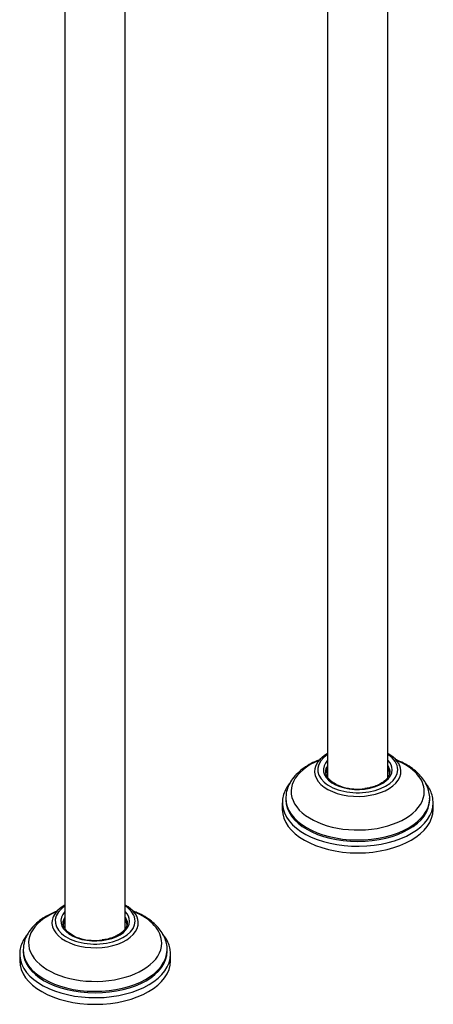
# Model space of a CAD drawing. Units: inches. Extents: x -933 to -50, y -812 to 1123.
# Drawn here: x -376 to -198, y -812 to -387 of the extents above; entities that cross this region are included whole.
import ezdxf

# ---------------------------------------------------------------- set-up
doc = ezdxf.new("R2010")
doc.units = ezdxf.units.IN
for name, color, linetype in [('000164', 7, 'Continuous'), ('000168', 7, 'Continuous'), ('000170', 7, 'Continuous'), ('Default', 7, 'Continuous')]:
    doc.layers.add(name, color=color, linetype=linetype)

# ---------------------------------------------------------------- blocks, each defined once
blk = doc.blocks.new('SE15')
at = {"layer": '000164', "color": 7, "linetype": 'Continuous', "ltscale": 25.4}
for p, q in [((-356.74, -198.01), (-356.74, -779.5)), ((-330.74, -779.48), (-330.74, -198.01)), ((-243.6, -247.01), (-243.6, -714.18)), ((-217.6, -714.16), (-217.6, -256.75))]:
    blk.add_line(p, q, dxfattribs=at)
at = {"layer": '000168', "color": 7, "linetype": 'Continuous', "ltscale": 25.4}
for p, q in [((-263.1, -725.26), (-263.1, -728.12)), ((-261.6, -723.39), (-261.6, -724.04)), ((-199.6, -724.04), (-199.6, -723.39)), ((-198.1, -728.12), (-198.1, -725.26)), ((-374.74, -788.71), (-374.74, -789.36)), ((-312.74, -789.36), (-312.74, -788.71)), ((-376.24, -790.58), (-376.24, -793.44)), ((-311.24, -793.44), (-311.24, -790.58))]:
    blk.add_line(p, q, dxfattribs=at)
for centre, radius, start, end in [((-230.6, -740.35), 36.09, 119.3382, 120.1154), ((-230.6, -740.35), 36.09, 59.8856, 60.6703), ((-233.22, -704.99), 13.99, 242.2436, 254.6382), ((-230.75, -696.67), 22.66, 254.2, 278.2021), ((-343.74, -805.67), 36.09, 119.3382, 120.1154), ((-343.74, -805.67), 36.09, 59.8856, 60.6703), ((-346.36, -770.31), 13.99, 242.2436, 254.6382), ((-343.89, -761.99), 22.66, 254.2, 278.2021)]:
    blk.add_arc(centre, radius, start, end, dxfattribs=at)
for centre, major_axis, start_param, end_param in [((-230.6, -710.98), (17.21, 0), 2.426962, 6.283185), ((-230.6, -711.74), (-18.6, 0), 5.486187, 6.283185), ((-230.6, -711.74), (-18.6, 0), 3.176289, 3.938591), ((-230.6, -710.98), (17.21, 0), 0, 0.714631), ((-230.6, -720.43), (28.69, 0), 2.188971, 6.283185), ((-230.6, -710.98), (14.8, 0), 2.643647, 6.283185), ((-230.6, -711.92), (13.81, 0), 2.797669, 2.842707), ((-230.6, -710.98), (14.8, 0), 0, 0.497945), ((-230.6, -711.92), (13.81, 0), 0.239957, 0.343923), ((-230.6, -720.43), (28.69, 0), 0, 0.952622), ((-230.6, -711.74), (-18.6, 0), 0.024485, 3.176289), ((-230.6, -711.74), (-18.6, 0), 0, 0.024485), ((-230.6, -711.92), (13.81, 0), 2.842707, 3.031746), ((-230.6, -714.24), (14.25, 0), 2.719615, 2.818419), ((-230.6, -714.24), (14.25, 0), 0.323174, 0.421978), ((-230.6, -711.92), (13.81, 0), 0.109847, 0.239957), ((-230.6, -725.26), (-32.5, 0), 0, 0.035951), ((-230.6, -725.26), (-32.5, 0), 0.035951, 3.144297), ((-230.6, -723.39), (31, 0), 3.134527, 6.272725), ((-230.6, -724.04), (31, 0), 3.141593, 6.283185), ((-230.6, -723.39), (31, 0), 6.272725, 6.283185), ((-230.6, -728.12), (32.5, 0), 3.141593, 6.283185), ((-343.74, -785.75), (28.69, 0), 2.188971, 6.283185), ((-343.74, -776.3), (17.21, 0), 2.426962, 6.283185), ((-343.74, -777.06), (-18.6, 0), 5.486187, 6.283185), ((-343.74, -776.3), (14.8, 0), 2.643647, 6.283185), ((-343.74, -777.06), (-18.6, 0), 3.176289, 3.938591), ((-343.74, -776.3), (17.21, 0), 0, 0.714631), ((-343.74, -776.3), (14.8, 0), 0, 0.497945), ((-343.74, -785.75), (28.69, 0), 0, 0.952622), ((-343.74, -777.06), (-18.6, 0), 0.024485, 3.176289), ((-343.74, -777.06), (-18.6, 0), 0, 0.024485), ((-343.74, -777.24), (13.81, 0), 2.842707, 3.031746), ((-343.74, -779.56), (14.25, 0), 2.719615, 2.818419), ((-343.74, -777.24), (13.81, 0), 2.797669, 2.842707), ((-343.74, -777.24), (13.81, 0), 0.239957, 0.343923), ((-343.74, -779.56), (14.25, 0), 0.323174, 0.421978), ((-343.74, -777.24), (13.81, 0), 0.109847, 0.239957), ((-343.74, -788.71), (31, 0), 3.134527, 6.272725), ((-343.74, -789.36), (31, 0), 3.141593, 6.283185), ((-343.74, -788.71), (31, 0), 6.272725, 6.283185), ((-343.74, -790.58), (-32.5, 0), 0, 0.035951), ((-343.74, -793.44), (32.5, 0), 3.141593, 6.283185), ((-343.74, -790.58), (-32.5, 0), 0.035951, 3.144297)]:
    blk.add_ellipse(centre, major_axis=major_axis, ratio=0.57735, start_param=start_param, end_param=end_param, dxfattribs=at)
for points, knots in [([(-246.59, -706.52), (-247.13, -706.72), (-248.86, -707.41), (-251.6, -708.76), (-254.6, -710.73), (-257.15, -712.98), (-259.2, -715.49), (-260.64, -718.17), (-261.46, -720.84), (-261.53, -722.42), (-261.55, -723.23)], [0.6801295, 0.6801295, 0.6801295, 0.6801295, 0.7000136, 0.7450826, 0.7904195, 0.8358517, 0.8808931, 0.9248972, 0.9673887, 1, 1, 1, 1]), ([(-199.63, -723.62), (-199.62, -723.5), (-199.52, -722.54), (-199.85, -720.55), (-200.67, -717.94), (-202.06, -715.44), (-203.95, -713.1), (-206.34, -710.94), (-209.19, -709), (-211.94, -707.59), (-213.75, -706.85), (-214.38, -706.61)], [0, 0, 0, 0, 0.004834, 0.0451455, 0.0852524, 0.1258668, 0.1675931, 0.2106085, 0.254652, 0.2992488, 0.3228773, 0.3228773, 0.3228773, 0.3228773]), ([(-239.73, -717.37), (-239.96, -717.27), (-240.84, -716.89), (-242.16, -715.93), (-243.45, -714.63), (-244.22, -713.24), (-244.47, -711.84), (-244.33, -710.64), (-243.94, -709.98), (-243.8, -709.75)], [0, 0, 0, 0, 0.048196, 0.21952, 0.390373, 0.561828, 0.737378, 0.921743, 1, 1, 1, 1]), ([(-217.21, -710.16), (-217.1, -710.36), (-216.8, -710.98), (-216.75, -712.17), (-217.13, -713.62), (-218.12, -715.07), (-219.62, -716.4), (-221.57, -717.53), (-223.87, -718.4), (-225.96, -718.95), (-227.14, -719.07), (-227.52, -719.1)], [0, 0, 0, 0, 0.051304, 0.18043, 0.316115, 0.44908, 0.576572, 0.702151, 0.827494, 0.953083, 1, 1, 1, 1]), ([(-259.73, -716.6), (-260.24, -717.21), (-261.27, -718.64), (-262.41, -720.98), (-263.09, -723.57), (-263.08, -725.13), (-263.05, -726)], [0.7644765, 0.7644765, 0.7644765, 0.7644765, 0.8150478, 0.879612, 0.9432174, 1, 1, 1, 1]), ([(-198.15, -725.21), (-198.16, -724.48), (-198.21, -723.04), (-198.93, -720.63), (-200.05, -718.47), (-200.99, -717.18), (-201.41, -716.68)], [0, 0, 0, 0, 0.0896472, 0.2054217, 0.3218558, 0.3991955, 0.3991955, 0.3991955, 0.3991955]), ([(-359.72, -771.84), (-360.26, -772.04), (-361.99, -772.73), (-364.74, -774.08), (-367.74, -776.05), (-370.29, -778.3), (-372.33, -780.81), (-373.77, -783.49), (-374.6, -786.16), (-374.67, -787.74), (-374.69, -788.55)], [0.6801295, 0.6801295, 0.6801295, 0.6801295, 0.7000136, 0.7450826, 0.7904195, 0.8358517, 0.8808931, 0.9248972, 0.9673887, 1, 1, 1, 1]), ([(-312.77, -788.94), (-312.76, -788.82), (-312.65, -787.86), (-312.98, -785.87), (-313.8, -783.26), (-315.2, -780.76), (-317.09, -778.42), (-319.47, -776.26), (-322.33, -774.32), (-325.08, -772.91), (-326.88, -772.17), (-327.52, -771.93)], [0, 0, 0, 0, 0.004834, 0.0451455, 0.0852524, 0.1258668, 0.1675931, 0.2106085, 0.254652, 0.2992488, 0.3228773, 0.3228773, 0.3228773, 0.3228773]), ([(-352.87, -782.69), (-353.1, -782.59), (-353.97, -782.21), (-355.3, -781.25), (-356.58, -779.95), (-357.36, -778.55), (-357.61, -777.15), (-357.46, -775.96), (-357.08, -775.3), (-356.94, -775.07)], [0, 0, 0, 0, 0.048196, 0.21952, 0.390373, 0.561828, 0.737378, 0.921743, 1, 1, 1, 1]), ([(-330.35, -775.48), (-330.24, -775.68), (-329.93, -776.3), (-329.89, -777.49), (-330.27, -778.94), (-331.25, -780.39), (-332.76, -781.71), (-334.71, -782.85), (-337.01, -783.72), (-339.1, -784.27), (-340.28, -784.39), (-340.66, -784.42)], [0, 0, 0, 0, 0.051304, 0.18043, 0.316115, 0.44908, 0.576572, 0.702151, 0.827494, 0.953083, 1, 1, 1, 1]), ([(-372.87, -781.91), (-373.37, -782.53), (-374.4, -783.96), (-375.55, -786.3), (-376.23, -788.89), (-376.21, -790.45), (-376.19, -791.32)], [0.7644765, 0.7644765, 0.7644765, 0.7644765, 0.8150478, 0.879612, 0.9432174, 1, 1, 1, 1]), ([(-311.29, -790.53), (-311.3, -789.8), (-311.34, -788.36), (-312.07, -785.95), (-313.19, -783.79), (-314.13, -782.5), (-314.54, -782)], [0, 0, 0, 0, 0.0896472, 0.2054217, 0.3218558, 0.3991955, 0.3991955, 0.3991955, 0.3991955])]:
    blk.add_open_spline(points, degree=3, knots=knots, dxfattribs=at)
at = {"layer": '000170', "color": 7, "linetype": 'Continuous', "ltscale": 25.4}
for centre, start_param, end_param in [((-230.6, -712.28), 2.809783, 3.329151), ((-230.6, -713.1), 2.809783, 3.090144), ((-230.6, -712.28), 0, 0.331809), ((-230.6, -713.1), 0.036785, 0.331809), ((-343.74, -777.6), 2.809783, 3.329151), ((-343.74, -778.42), 2.809783, 3.090144), ((-343.74, -777.6), 0, 0.331809), ((-343.74, -778.42), 0.036785, 0.331809)]:
    blk.add_ellipse(centre, major_axis=(13.75, 0), ratio=0.57735, start_param=start_param, end_param=end_param, dxfattribs=at)

msp = doc.modelspace()

# ---------------------------------------------------------------- block references
at = {"layer": 'Default'}
msp.add_blockref('SE15', (0, 0), dxfattribs=at)

doc.saveas('drawing.dxf')
